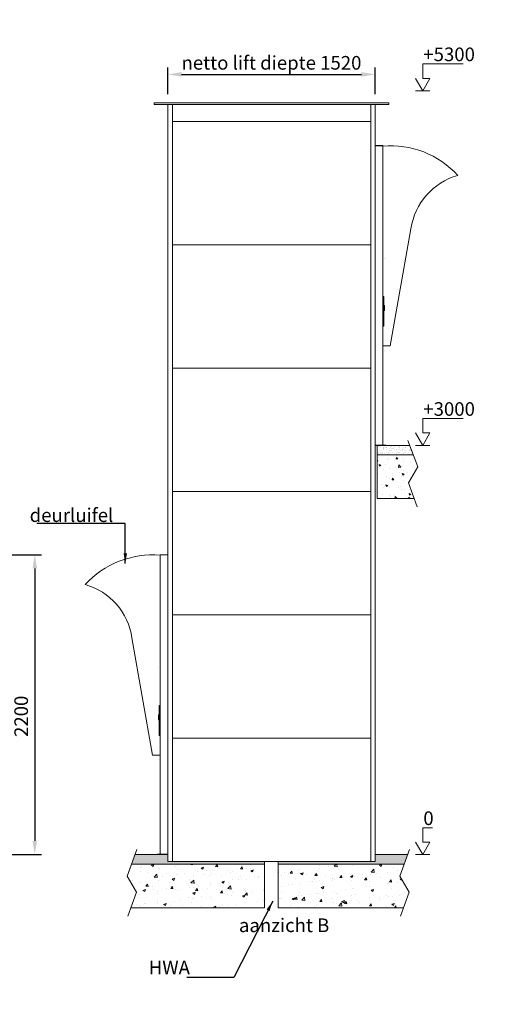
# Model space of a CAD drawing. Units: millimetres. Extents: x -395820 to 62911, y -216743 to 21793.
# Drawn here: x 8749 to 12231, y 168 to 7386 of the extents above; entities that cross this region are included whole.
import ezdxf

# ---------------------------------------------------------------- set-up
doc = ezdxf.new("R2010")
doc.units = ezdxf.units.MM
for name, color, linetype, lineweight in [('Geel', 2, 'Continuous', 9), ('Groen', 3, 'Continuous', 15), ('Lichtblauw', 4, 'Continuous', 13), ('Lichtgrijs - Accering', 9, 'Continuous', 5), ('Rood', 1, 'Continuous', 18)]:
    doc.layers.add(name, color=color, linetype=linetype, lineweight=lineweight)
doc.styles.get("Standard").update_dxf_attribs({"font": 'arial.ttf'})
doc.dimstyles.new('1_OP_1', dxfattribs={"dimscale": 2, "dimtxt": 3.5, "dimasz": 3, "dimexe": 2, "dimexo": 2, "dimgap": 1.5, "dimtad": 1, "dimdsep": 46, "dimtxsty": 'Standard', "dimcen": -1.5, "dimclrd": 256, "dimclre": 256, "dimclrt": 256, "dimadec": 0, "dimazin": 0, "dimtfac": 0.711429, "dimtix": 1, "dimtmove": 0, "dimatfit": 0, "dimldrblk": 'DOT', "dimfxl": 1, "dimtolj": 1, "dimtzin": 0, "dimarcsym": 0})
doc.dimstyles.new('ISO-25', dxfattribs={"dimtxt": 2.5, "dimasz": 2.5, "dimexe": 1.25, "dimexo": 0.625, "dimtad": 1, "dimtxsty": 'Standard', "dimcen": 2.5, "dimadec": 0, "dimazin": 0, "dimtfac": 1, "dimtmove": 0, "dimatfit": 3, "dimfxl": 1, "dimarcsym": 0})

# ---------------------------------------------------------------- blocks, each defined once
blk = doc.blocks.new('LD_20180420141650_000000A5')
for p, q in [((0, 85.5), (-7.5, 85.5)), ((-7.5, 85.5), (-7.5, 85.4)), ((0, 85.4), (-7.5, 85.4)), ((-7.5, 85.4), (-7.5, 85)), ((-7.5, 85.4), (0, 85.4)), ((0, 85), (-7.5, 85)), ((-7.5, 85), (-7.5, 84.4)), ((-7.5, 85), (0, 85)), ((0, 84.4), (-7.5, 84.4)), ((-7.5, 84.4), (-7.5, 83.6)), ((-7.5, 84.4), (0, 84.4)), ((0, 83.6), (-7.5, 83.6)), ((-7.5, 83.6), (-7.5, 82.6)), ((-7.5, 83.6), (0, 83.6)), ((0, 82.6), (-7.5, 82.6)), ((-7.5, 82.6), (-7.5, 81.6)), ((-7.5, 82.6), (0, 82.6)), ((0, 81.6), (-7.5, 81.6)), ((-7.5, 81.6), (-7.5, 80.5)), ((-7.5, 81.6), (0, 81.6)), ((0, 80.5), (-7.5, 80.5)), ((-7.5, 80.5), (-7.5, -127.9)), ((-7.5, 80.5), (0, 80.5)), ((0, 85.4), (0, 85.5)), ((0, 85), (0, 85.4)), ((0, 84.4), (0, 85)), ((0, 83.6), (0, 84.4)), ((0, 82.6), (0, 83.6)), ((0, 81.6), (0, 82.6)), ((0, 80.5), (0, 81.6)), ((0, -127.9), (0, 80.5)), ((-7.5, 18), (-12.7, 18)), ((-12.7, 18), (-12.7, 17.9)), ((-7.5, 17.9), (-12.7, 17.9)), ((-12.7, 17.9), (-12.7, 17.5)), ((-12.7, 17.9), (-7.5, 17.9)), ((-7.5, 17.5), (-12.7, 17.5)), ((-12.7, 17.5), (-12.7, 16.9)), ((-12.7, 17.5), (-7.5, 17.5)), ((-7.5, 16.9), (-12.7, 16.9)), ((-12.7, 16.9), (-12.7, 16.1)), ((-12.7, 16.9), (-7.5, 16.9)), ((-7.5, 16.1), (-12.7, 16.1)), ((-12.7, 16.1), (-12.7, 15.2)), ((-12.7, 16.1), (-7.5, 16.1)), ((-7.5, 15.2), (-12.7, 15.2)), ((-12.7, 15.2), (-12.7, 14.1)), ((-12.7, 15.2), (-7.5, 15.2)), ((-12.7, 14.9), (-12.7, 15)), ((-12.7, 15), (-12.7, 15)), ((-12.7, 15), (-12.7, 14.9)), ((-12.7, 14.5), (-12.7, 14.9)), ((-12.7, 14.9), (-12.7, 14.9)), ((-12.7, 14.9), (-12.7, 14.5)), ((-12.7, 14.9), (-12.7, 14.9)), ((-12.7, 13.9), (-12.7, 14.5)), ((-12.7, 14.5), (-12.7, 14.5)), ((-12.7, 14.5), (-12.7, 13.9)), ((-12.7, 14.5), (-12.7, 14.5)), ((-12.7, 14.4), (-12.7, 14.5)), ((-12.7, 14.5), (-12.7, 14.5)), ((-12.7, 14.5), (-12.7, 14.4)), ((-12.7, 14), (-12.7, 14.4)), ((-12.7, 14.4), (-12.7, 14.4)), ((-12.7, 14.4), (-12.7, 14)), ((-12.7, 14.4), (-12.7, 14.4)), ((-7.5, 14.1), (-12.7, 14.1)), ((-12.7, 14.1), (-12.7, 13)), ((-12.7, 14.1), (-7.5, 14.1)), ((-12.7, 13.4), (-12.7, 14)), ((-12.7, 14), (-12.7, 14)), ((-12.7, 14), (-12.7, 13.4)), ((-12.7, 14), (-12.7, 14)), ((-12.7, 13.1), (-12.7, 13.9)), ((-12.7, 13.9), (-12.7, 13.9)), ((-12.7, 13.9), (-12.7, 13.1)), ((-12.7, 13.9), (-12.7, 13.9)), ((-12.7, 12.6), (-12.7, 13.4)), ((-12.7, 13.4), (-12.7, 13.4)), ((-12.7, 13.4), (-12.7, 12.6)), ((-12.7, 13.4), (-12.7, 13.4)), ((-12.7, 12.2), (-12.7, 13.1)), ((-12.7, 13.1), (-12.7, 13.1)), ((-12.7, 13.1), (-12.7, 12.2)), ((-12.7, 13.1), (-12.7, 13.1)), ((-7.5, 13), (-12.7, 13)), ((-12.7, 13), (-12.7, -13)), ((-12.7, 13), (-7.5, 13)), ((-12.7, 11.7), (-12.7, 12.6)), ((-12.7, 12.6), (-12.7, 12.6)), ((-12.7, 12.6), (-12.7, 11.7)), ((-12.7, 12.6), (-12.7, 12.6)), ((-12.7, 11.1), (-12.7, 12.2)), ((-12.7, 12.2), (-12.7, 12.2)), ((-12.7, 12.2), (-12.7, 11.1)), ((-12.7, 12.2), (-12.7, 12.2)), ((-12.7, 10.6), (-12.7, 11.7)), ((-12.7, 11.7), (-12.7, 11.7)), ((-12.7, 11.7), (-12.7, 10.6)), ((-12.7, 11.7), (-12.7, 11.7)), ((-12.7, 10), (-12.7, 11.1)), ((-12.7, 11.1), (-12.7, 11.1)), ((-12.7, 11.1), (-12.7, 10)), ((-12.7, 11.1), (-12.7, 11.1)), ((-12.7, 9.5), (-12.7, 10.6)), ((-12.7, 10.6), (-12.7, 10.6)), ((-12.7, 10.6), (-12.7, 9.5)), ((-12.7, 10.6), (-12.7, 10.6)), ((-12.7, -10), (-12.7, 10)), ((-12.7, 10), (-12.7, 10)), ((-12.7, 10), (-12.7, -10)), ((-12.7, 10), (-12.7, 10)), ((-12.7, -9.5), (-12.7, 9.5)), ((-12.7, 9.5), (-12.7, 9.5)), ((-12.7, 9.5), (-12.7, -9.5)), ((-12.7, 9.5), (-12.7, 9.5)), ((-7.5, 17.9), (-7.5, 18)), ((-7.5, 17.5), (-7.5, 17.9)), ((-7.5, 16.9), (-7.5, 17.5)), ((-7.5, 16.1), (-7.5, 16.9)), ((-7.5, 15.2), (-7.5, 16.1)), ((-7.5, 14.1), (-7.5, 15.2)), ((-7.5, 13), (-7.5, 14.1)), ((-7.5, -13), (-7.5, 13)), ((-12.7, -9.5), (-12.7, -9.5)), ((-12.7, -10.6), (-12.7, -9.5)), ((-12.7, -9.5), (-12.7, -9.5)), ((-12.7, -9.5), (-12.7, -10.6)), ((-12.7, -10), (-12.7, -10)), ((-12.7, -11.1), (-12.7, -10)), ((-12.7, -10), (-12.7, -10)), ((-12.7, -10), (-12.7, -11.1)), ((-12.7, -11.7), (-12.7, -10.6)), ((-12.7, -10.6), (-12.7, -10.6)), ((-12.7, -10.6), (-12.7, -11.7)), ((-12.7, -10.6), (-12.7, -10.6)), ((-12.7, -12.2), (-12.7, -11.1)), ((-12.7, -11.1), (-12.7, -11.1)), ((-12.7, -11.1), (-12.7, -12.2)), ((-12.7, -11.1), (-12.7, -11.1)), ((-12.7, -12.6), (-12.7, -11.7)), ((-12.7, -11.7), (-12.7, -11.7)), ((-12.7, -11.7), (-12.7, -12.6)), ((-12.7, -11.7), (-12.7, -11.7)), ((-12.7, -13.1), (-12.7, -12.2)), ((-12.7, -12.2), (-12.7, -12.2)), ((-12.7, -12.2), (-12.7, -13.1)), ((-12.7, -12.2), (-12.7, -12.2)), ((-12.7, -13.4), (-12.7, -12.6)), ((-12.7, -12.6), (-12.7, -12.6)), ((-12.7, -12.6), (-12.7, -13.4)), ((-12.7, -12.6), (-12.7, -12.6)), ((-12.7, -13), (-7.5, -13)), ((-7.5, -13), (-12.7, -13)), ((-12.7, -13), (-12.7, -14.1)), ((-12.7, -13.9), (-12.7, -13.1)), ((-12.7, -13.1), (-12.7, -13.1)), ((-12.7, -13.1), (-12.7, -13.9)), ((-12.7, -13.1), (-12.7, -13.1)), ((-12.7, -14), (-12.7, -13.4)), ((-12.7, -13.4), (-12.7, -13.4)), ((-12.7, -13.4), (-12.7, -14)), ((-12.7, -13.4), (-12.7, -13.4)), ((-12.7, -14.5), (-12.7, -13.9)), ((-12.7, -13.9), (-12.7, -13.9)), ((-12.7, -13.9), (-12.7, -14.5)), ((-12.7, -13.9), (-12.7, -13.9)), ((-12.7, -14.4), (-12.7, -14)), ((-12.7, -14), (-12.7, -14)), ((-12.7, -14), (-12.7, -14.4)), ((-12.7, -14), (-12.7, -14)), ((-7.5, -14.1), (-12.7, -14.1)), ((-12.7, -14.1), (-12.7, -15.2)), ((-12.7, -14.1), (-7.5, -14.1)), ((-12.7, -14.5), (-12.7, -14.4)), ((-12.7, -14.4), (-12.7, -14.4)), ((-12.7, -14.4), (-12.7, -14.5)), ((-12.7, -14.4), (-12.7, -14.4)), ((-12.7, -14.9), (-12.7, -14.5)), ((-12.7, -14.5), (-12.7, -14.5)), ((-12.7, -14.5), (-12.7, -14.9)), ((-12.7, -14.5), (-12.7, -14.5)), ((-12.7, -14.5), (-12.7, -14.5)), ((-12.7, -15), (-12.7, -14.9)), ((-12.7, -14.9), (-12.7, -14.9)), ((-12.7, -14.9), (-12.7, -15)), ((-12.7, -14.9), (-12.7, -14.9)), ((-12.7, -15), (-12.7, -15)), ((-7.5, -15.2), (-12.7, -15.2)), ((-12.7, -15.2), (-12.7, -16.1)), ((-12.7, -15.2), (-7.5, -15.2)), ((-7.5, -16.1), (-12.7, -16.1)), ((-12.7, -16.1), (-12.7, -16.9)), ((-12.7, -16.1), (-7.5, -16.1)), ((-7.5, -16.9), (-12.7, -16.9)), ((-12.7, -16.9), (-12.7, -17.5)), ((-12.7, -16.9), (-7.5, -16.9)), ((-7.5, -17.5), (-12.7, -17.5)), ((-12.7, -17.5), (-12.7, -17.9)), ((-12.7, -17.5), (-7.5, -17.5)), ((-7.5, -17.9), (-12.7, -17.9)), ((-12.7, -17.9), (-12.7, -18)), ((-12.7, -17.9), (-7.5, -17.9)), ((-12.7, -18), (-7.5, -18)), ((-7.5, -14.1), (-7.5, -13)), ((-7.5, -15.2), (-7.5, -14.1)), ((-7.5, -16.1), (-7.5, -15.2)), ((-7.5, -16.9), (-7.5, -16.1)), ((-7.5, -17.5), (-7.5, -16.9)), ((-7.5, -17.9), (-7.5, -17.5)), ((-7.5, -18), (-7.5, -17.9)), ((-7.5, -127.9), (0, -127.9)), ((0, -127.9), (-7.5, -127.9)), ((-7.5, -127.9), (-7.5, -129)), ((0, -129), (-7.5, -129)), ((-7.5, -129), (-7.5, -130)), ((-7.5, -129), (0, -129)), ((0, -130), (-7.5, -130)), ((-7.5, -130), (-7.5, -131)), ((-7.5, -130), (0, -130)), ((0, -131), (-7.5, -131)), ((-7.5, -131), (-7.5, -131.8)), ((-7.5, -131), (0, -131)), ((0, -131.8), (-7.5, -131.8)), ((-7.5, -131.8), (-7.5, -132.4)), ((-7.5, -131.8), (0, -131.8)), ((0, -132.4), (-7.5, -132.4)), ((-7.5, -132.4), (-7.5, -132.7)), ((-7.5, -132.4), (0, -132.4)), ((0, -132.7), (-7.5, -132.7)), ((-7.5, -132.7), (-7.5, -132.9)), ((-7.5, -132.7), (0, -132.7)), ((-7.5, -132.9), (0, -132.9)), ((0, -129), (0, -127.9)), ((0, -130), (0, -129)), ((0, -131), (0, -130)), ((0, -131.8), (0, -131)), ((0, -132.4), (0, -131.8)), ((0, -132.7), (0, -132.4)), ((0, -132.9), (0, -132.7))]:
    blk.add_line(p, q)
blk = doc.blocks.new('z.a.z. deur')
at = {"layer": 'Lichtgrijs - Accering'}
for p, q in [((3436.9, 4036.2), (3382.9, 4036.2)), ((3382.9, 1838), (3382.9, 4036.2)), ((3382.9, 4035), (3437.4, 4035)), ((3438.9, 4036.2), (3436.9, 4036.2)), ((3436.9, 4036.2), (3436.9, 4035)), ((3437.4, 4032.5), (3437.4, 4035)), ((3437.4, 4035), (3438.9, 4035)), ((3439.9, 4032.5), (3437.4, 4032.5)), ((3438.9, 4035), (3438.9, 4036.2)), ((3439.9, 1840), (3439.9, 4032.5)), ((3461.9, 1840), (3382.9, 1840)), ((3382.9, 1840), (3437.4, 1840)), ((3439.9, 1840), (3382.9, 1840)), ((3461.9, 1838), (3382.9, 1838)), ((3461.9, 1838), (3461.9, 1840))]:
    blk.add_line(p, q, dxfattribs=at)
for radius in [2.5, 1.25]:
    blk.add_arc((3437.4, 4032.5), radius, 0, 90, dxfattribs=at)
for points in [[(3450.5, 3207.3), (3450.5, 3207.3), (3450.5, 3207.3), (3450.5, 3207.3)], [(3450.5, 2532.7), (3450.5, 2532.7), (3450.5, 2532.7), (3450.5, 2532.7)]]:
    blk.add_open_spline(points, degree=3, dxfattribs=at)
at = {"layer": 'Lichtgrijs - Accering', "xscale": -1}
blk.add_blockref('LD_20180420141650_000000A5', (3439.9, 2844.8), dxfattribs=at)
blk = doc.blocks.new('*D6')
at = {"layer": 'Defpoints', "color": 0, "transparency": 16777216}
for p in [(8350.2, 3463.9), (8533.1, 1265.7), (8859.6, 1265.7)]:
    blk.add_point(p, dxfattribs=at)
at = {"layer": 'Rood', "color": 0, "lineweight": -2, "transparency": 16777216}
for p, q in [((8425.2, 3463.9), (8909.6, 3463.9)), ((8859.6, 3363.9), (8859.6, 1365.7)), ((8608.1, 1265.7), (8909.6, 1265.7))]:
    blk.add_line(p, q, dxfattribs=at)
at = {"layer": 'Rood', "color": 0, "transparency": 16777216}
for points in [[(8842.9, 3363.9), (8876.2, 3363.9), (8859.6, 3463.9)], [(8842.9, 1365.7), (8876.2, 1365.7), (8859.6, 1265.7)]]:
    blk.add_solid(points, dxfattribs=at)
at = {"layer": 'Rood', "color": 0, "transparency": 16777216, "insert": (8759.6, 2279.4), "char_height": 100, "attachment_point": 5, "rotation": 90}
blk.add_mtext('{\\fISOCPEUR|b0|i0|c0|p34;\\C2;2200}', dxfattribs=at)
blk = doc.blocks.new('verd vloer rechts')
at = {"layer": 'Lichtgrijs - Accering'}
h = blk.add_hatch(dxfattribs=at)
h.set_pattern_fill('AR-SAND', color=256, scale=0.7)
h.paths.add_polyline_path([(9818.5, 4265.7), (9803.8, 4265.7), (9803.8, 4264.7), (9802.5, 4264.7), (9578.5, 4265.7), (9552.7, 4195.7), (9818.5, 4195.7)])
h = blk.add_hatch(dxfattribs=at)
h.set_pattern_fill('AR-CONC', color=256, scale=0.8)
h.paths.add_polyline_path([(9818.5, 4195.7), (9552.7, 4195.7), (9520.4, 4108.4), (9588, 3990.3), (9546.4, 3875.7), (9818.5, 3875.7)])
for p, q in [((9520.4, 4108.4), (9591.9, 4301.9)), ((9818.5, 4265.7), (9578.5, 4265.7)), ((9818.5, 4265.7), (9818.5, 3875.7)), ((9818.5, 4195.7), (9552.7, 4195.7)), ((9588, 3990.3), (9520.4, 4108.4)), ((9524.3, 3815), (9588, 3990.3)), ((9546.4, 3875.7), (9818.5, 3875.7))]:
    blk.add_line(p, q, dxfattribs=at)
blk = doc.blocks.new('*D38')
at = {"layer": 'Defpoints', "color": 0, "transparency": 16777216}
for p in [(11355.9, 6985.2), (9835.9, 6765.7), (11355.9, 6765.7)]:
    blk.add_point(p, dxfattribs=at)
at = {"layer": 'Rood', "color": 0, "lineweight": -2, "transparency": 16777216}
for p, q in [((9835.9, 6840.7), (9835.9, 7035.2)), ((11355.9, 6840.7), (11355.9, 7035.2)), ((9935.9, 6985.2), (11255.9, 6985.2))]:
    blk.add_line(p, q, dxfattribs=at)
at = {"layer": 'Rood', "color": 0, "transparency": 16777216}
for points in [[(9935.9, 7001.9), (9935.9, 6968.6), (9835.9, 6985.2)], [(11255.9, 7001.9), (11255.9, 6968.6), (11355.9, 6985.2)]]:
    blk.add_solid(points, dxfattribs=at)
at = {"layer": 'Rood', "color": 0, "transparency": 16777216, "insert": (10595.9, 7070.2), "char_height": 100, "attachment_point": 5}
blk.add_mtext('{\\fISOCPEUR|b0|i0|c0|p34;\\C2;netto lift diepte 1520}', dxfattribs=at)
blk = doc.blocks.new('luifel')
at = {"layer": 'Groen'}
for p, q in [((-20810.7, 6895.8), (-20810.7, 8360.8)), ((-20604.3, 7754.8), (-20755.7, 6895.8)), ((-20810.7, 6895.8), (-20755.7, 6895.8))]:
    blk.add_line(p, q, dxfattribs=at)
for centre, radius, start, end in [((-20754.6, 7693.3), 669.8, 42.4945, 94.80354), ((-20130.6, 7685), 478.8, 105.76631, 171.61747)]:
    blk.add_arc(centre, radius, start, end, dxfattribs=at)
blk = doc.blocks.new('*D95')
at = {"layer": 'Defpoints', "color": 0, "transparency": 16777216}
for p in [(42557, 452.9), (42677.2, 452.9), (-395819.7, -216742.9)]:
    blk.add_point(p, dxfattribs=at)
at = {"layer": 'Geel', "lineweight": -2, "transparency": 16777216}
for p, q in [((42569, 452.9), (42454, 452.9)), ((42581, 452.9), (42569, 452.9)), ((42673.2, 452.9), (42581, 452.9))]:
    blk.add_line(p, q, dxfattribs=at)
at = {"layer": 'Geel', "transparency": 16777216, "insert": (42504, 480.9), "char_height": 14, "attachment_point": 5}
blk.add_mtext('\\A1;{\\fISOCPEUR|b0|i0|c0|p34;\\H3.5714x;\\C2;Peil}', dxfattribs=at)
blk = doc.blocks.new('_Dot')
at = {"color": 0, "linetype": 'ByBlock', "lineweight": -2}
blk.add_line((-0.5, 0), (-1, 0), dxfattribs=at)
at = {"color": 0, "linetype": 'ByBlock', "const_width": 0.5}
blk.add_lwpolyline([(-0.25, 0, 1), (0.25, 0, 1)], format="xyb", close=True, dxfattribs=at)

msp = doc.modelspace()

# ---------------------------------------------------------------- hatches: boundary and pattern name
at = {"layer": 'Lichtgrijs - Accering'}
h = msp.add_hatch(dxfattribs=at)
h.set_pattern_fill('AR-SAND', color=256)
h.set_pattern_definition([(37.5, (7.37, 0), (-1.60003, 48.94132), [0, -38.608, 0, -43.18, 0, -41.275]), (7.5, (7.37, 0), (44.95233, 71.6825), [0, -20.828, 0, -34.798, 0, -13.335]), (327.5, (-23.873, 0), (79.09924, 0.14372), [0, -12.7, 0, -45.72, 0, -59.69]), (317.5, (-23.87, 0), (76.35565, 22.29293), [0, -6.35, 0, -29.972, 0, -34.29])])
h.paths.add_polyline_path([(9595.911, 1265.678), (9570.052, 1195.678), (10545.908, 1195.678), (10545.908, 1215.678), (9835.908, 1215.678), (9835.908, 1265.678)])
h.paths.add_polyline_path([(11570.049, 1195.678), (11595.908, 1265.678), (11355.908, 1265.678), (11355.908, 1215.678), (10645.908, 1215.678), (10645.908, 1195.678)])
h = msp.add_hatch(dxfattribs=at)
h.set_pattern_fill('AR-CONC', color=256)
h.set_pattern_definition([(50, (7.37, 0), (182.1847, -15.939), [19.05, -209.55]), (355, (7.37, 0), (-35.2434, 191.0568), [15.24, -167.6406]), (100.4514, (22.55, -1.33), (146.9412, 175.1178), [16.19, -178.0902]), (46.1842, (7.37, 50.8), (271.079, -42.0423), [28.575, -314.325]), (96.6356, (29.96, 47.3), (237.404, 247.426), [24.285, -267.1356]), (351.1842, (7.37, 50.8), (237.404, 247.426), [22.86, -251.46]), (21, (32.77, 38.1), (151.6144, -102.2652), [19.05, -209.55]), (326, (32.77, 38.1), (61.802, 184.188), [15.24, -167.64]), (71.4514, (45.4, 29.58), (213.4164, 81.9228), [16.19, -178.09]), (37.5, (7.37, 0), (3.0886, 84.55504), [0, -165.608, 0, -170.18, 0, -168.275]), (7.5, (7.37, 0), (66.81966, 100.1806), [0, -97.028, 0, -161.798, 0, -64.135]), (327.5, (-49.27, 0), (135.5906, -5.72874), [0, -63.5, 0, -198.12, 0, -262.89]), (317.5, (-74.67, 0), (148.1292, 25.4265), [0, -82.55, 0, -131.572, 0, -186.69])])
h.paths.add_polyline_path([(10545.908, 875.678), (10545.908, 1195.678), (9570.052, 1195.678), (9537.818, 1108.423), (9605.391, 990.262), (9563.769, 875.678)])
h.paths.add_polyline_path([(11563.766, 875.678), (11605.388, 990.262), (11537.815, 1108.423), (11570.049, 1195.678), (10645.908, 1195.678), (10645.908, 875.678)])

# ---------------------------------------------------------------- linework, layer by layer
at = {"layer": 'Geel'}
for p, q in [((9735.908, 6765.678), (9735.908, 6777.678)), ((11455.908, 6777.678), (9735.908, 6777.678)), ((11455.908, 6765.678), (9735.908, 6765.678)), ((9870.908, 6765.678), (9870.908, 1215.678)), ((11325.908, 6765.678), (11325.908, 1215.678)), ((11455.908, 6765.678), (11455.908, 6777.678))]:
    msp.add_line(p, q, dxfattribs=at)
at = {"layer": 'Groen'}
for p, q in [((11325.908, 6639.678), (9870.908, 6639.678)), ((11325.908, 5735.678), (9870.908, 5735.678)), ((11325.908, 4831.678), (9870.908, 4831.678)), ((11325.908, 3927.678), (9870.908, 3927.678)), ((11325.908, 3023.678), (9870.908, 3023.678)), ((11325.908, 2119.678), (9870.908, 2119.678))]:
    msp.add_line(p, q, dxfattribs=at)
msp.add_lwpolyline([(9835.908, 6765.678), (11355.908, 6765.678), (11355.908, 1215.678), (9835.908, 1215.678)], close=True, dxfattribs=at)
at = {"layer": 'Lichtblauw'}
for p, q in [((11705.818, 7062.197), (12001.477, 7062.197)), ((11705.818, 7062.197), (11705.818, 6956.443)), ((11653.187, 6956.443), (11705.818, 6865.678)), ((11705.818, 6865.678), (11758.449, 6956.443)), ((11758.449, 6956.443), (11705.818, 6956.443)), ((11758.449, 6865.678), (11653.187, 6865.678)), ((11705.818, 4462.197), (12001.477, 4462.197)), ((11705.818, 4462.197), (11705.818, 4356.443)), ((11653.187, 4356.443), (11705.818, 4265.678)), ((11705.818, 4265.678), (11758.449, 4356.443)), ((11758.449, 4356.443), (11705.818, 4356.443)), ((11758.449, 4265.678), (11653.187, 4265.678)), ((11705.818, 1462.197), (11777.424, 1462.197)), ((11705.818, 1462.197), (11705.818, 1356.443)), ((11653.187, 1356.443), (11705.818, 1265.678)), ((11705.818, 1265.678), (11758.449, 1356.443)), ((11758.449, 1356.443), (11705.818, 1356.443)), ((11758.449, 1265.678), (11653.187, 1265.678))]:
    msp.add_line(p, q, dxfattribs=at)
at = {"layer": 'Lichtgrijs - Accering'}
for p, q in [((9537.818, 1108.423), (9609.29, 1301.894)), ((11537.815, 1108.423), (11609.286, 1301.894)), ((9595.911, 1265.678), (9835.908, 1265.678)), ((9835.908, 1265.678), (9835.908, 1215.678)), ((11355.908, 1265.678), (11355.908, 1215.678)), ((11355.908, 1215.678), (11355.908, 1265.678)), ((11355.908, 1215.678), (11355.908, 1265.678)), ((11355.908, 1265.678), (11595.908, 1265.678)), ((9570.052, 1195.678), (10545.908, 1195.678)), ((9835.908, 1215.678), (11355.908, 1215.678)), ((9835.908, 1215.678), (10545.908, 1215.678)), ((10545.908, 1215.678), (10545.908, 875.678)), ((10645.908, 1215.678), (10645.908, 875.678)), ((11355.908, 1215.678), (10645.908, 1215.678)), ((11570.049, 1195.678), (10645.908, 1195.678)), ((9605.391, 990.262), (9537.818, 1108.423)), ((11605.388, 990.262), (11537.815, 1108.423)), ((9541.717, 814.97), (9605.391, 990.262)), ((11541.714, 814.97), (11605.388, 990.262)), ((10545.908, 875.678), (9563.769, 875.678)), ((11563.766, 875.678), (10645.908, 875.678))]:
    msp.add_line(p, q, dxfattribs=at)

# ---------------------------------------------------------------- block references
msp.add_blockref('z.a.z. deur', (7972.987, 2427.7))
at = {"xscale": -1}
for name, p in [('verd vloer rechts', (21189.446, 0)), ('z.a.z. deur', (13218.828, -572.3))]:
    msp.add_blockref(name, p, dxfattribs=at)
at = {"layer": 'Groen'}
msp.add_blockref('luifel', (32223.635, -1900.667), dxfattribs=at)
at = {"layer": 'Groen', "xscale": -1}
msp.add_blockref('luifel', (-11031.819, -4900.667), dxfattribs=at)

# ---------------------------------------------------------------- texts
at = {"layer": 'Geel', "insert": (9435.649, 3704.073), "char_height": 100, "attachment_point": 9}
msp.add_mtext('{\\fISOCPEUR|b0|i0|c0|p34;\\C2;deurluifel}', dxfattribs=at)
at = {"layer": 'Rood', "char_height": 100, "width": 58180.8597, "attachment_point": 1}
for s, insert in [('{\\fISOCPEUR|b0|i0|c0|p34;\\C2;+5300}', (11710.069, 7182.322)), ('{\\fISOCPEUR|b0|i0|c0|p34;\\C2;+3000}', (11710.069, 4582.322)), ('{\\fISOCPEUR|b0|i0|c0|p34;\\C2;0}', (11710.069, 1582.322)), ('{\\fISOCPEUR|b0|i0|c0|p34;\\C2;aanzicht B}', (10357.13, 797.517))]:
    msp.add_mtext(s, dxfattribs=dict(at, insert=insert))
at = {"layer": 'Rood', "insert": (10000.596, 387.912), "char_height": 100, "attachment_point": 9}
msp.add_mtext('\\pxql;{\\fISOCPEUR|b0|i0|c0|p34;\\C2;HWA}', dxfattribs=at)

# ---------------------------------------------------------------- dimensions: what is measured, and where the dimension line sits
at = {"layer": 'Geel'}
dim = msp.add_ordinate_dim(feature_location=(42677.171, 452.908), offset=(-120.143, -0.007), dtype=0, origin=(-395819.735, -216742.94), text='{\\fISOCPEUR|b0|i0|c0|p34;\\H3.5714x;\\C2;Peil}', dimstyle='1_OP_1', override={"dimtxt": 7}, dxfattribs=at)
dim.commit()
dim.dimension.update_dxf_attribs({"geometry": '*D95', "text_midpoint": (42504.028, 480.901)})
at = {"layer": 'Rood'}
for base, p1, p2, angle, text, override, picture, middle in [((11355.908, 6985.229), (9835.908, 6765.678), (11355.908, 6765.678), 180, '{\\fISOCPEUR|b0|i0|c0|p34;\\C2;netto lift diepte <>}', {"dimtxt": 100, "dimasz": 100, "dimexe": 50, "dimexo": 75, "dimgap": 20, "dimdle": 25}, '*D38', (10595.908, 6985.229)), ((8859.555, 1265.678), (8350.161, 3463.928), (8533.06, 1265.678), 270, '{\\fISOCPEUR|b0|i0|c0|p34;\\C2;2200}', {"dimtxt": 100, "dimasz": 100, "dimexe": 50, "dimexo": 75, "dimgap": 50, "dimdle": 25}, '*D6', (8859.555, 2279.428))]:
    dim = msp.add_linear_dim(base=base, p1=p1, p2=p2, angle=angle, text=text, dimstyle='ISO-25', override=override, dxfattribs=at)
    dim.commit()
    dim.dimension.update_dxf_attribs({"geometry": picture, "text_midpoint": middle, "dimtype": 160})

# ---------------------------------------------------------------- leaders
at = {"layer": 'Geel', "annotation_type": 0, "has_hookline": 1, "hookline_direction": 1, "text_width": 560}
msp.add_leader([(9523.728, 3398.821), (9523.728, 3693.564), (9436.274, 3693.137)], dimstyle='ISO-25', override={"dimasz": 75, "dimgap": 0.625, "dimtad": 1}, dxfattribs=at)
at = {"layer": 'Rood', "annotation_type": 0, "has_hookline": 1, "hookline_direction": 1, "text_width": 260}
msp.add_leader([(10604.999, 924.227), (10320.399, 364.207), (10236.797, 364.724)], dimstyle='ISO-25', override={"dimasz": 75, "dimgap": 0.625, "dimtad": 1}, dxfattribs=at)

doc.saveas('drawing.dxf')
